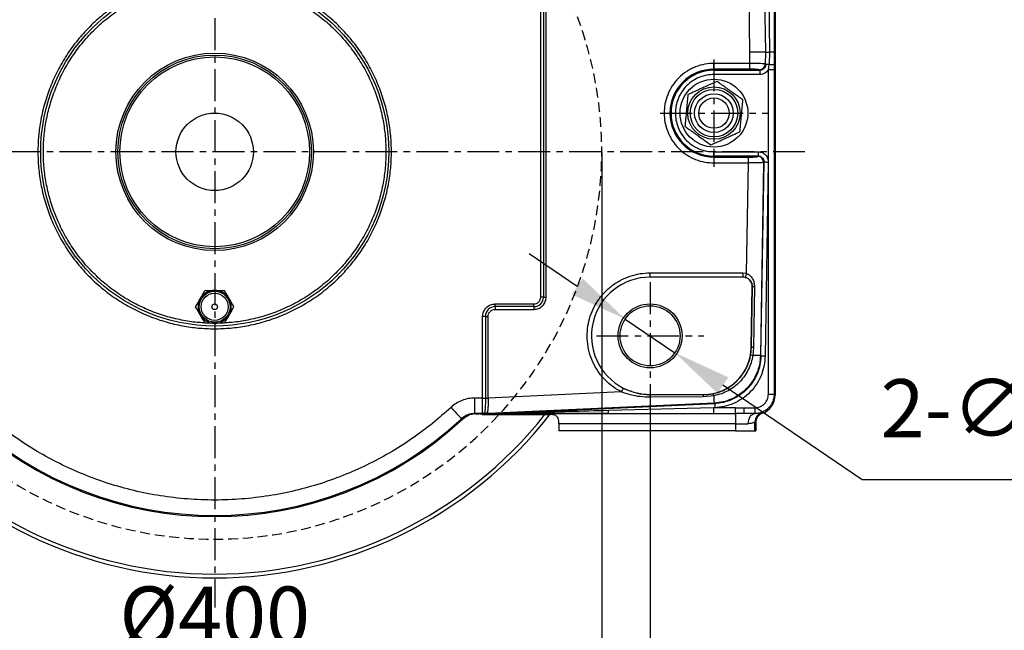
# Model space of a CAD drawing. Units: millimetres. Extents: x 1291 to 2946, y -1766 to 543.
# Drawn here: x 2639 to 2766, y -562 to -483 of the extents above; entities that cross this region are included whole.
import ezdxf

# ---------------------------------------------------------------- set-up
doc = ezdxf.new("R2010")
doc.units = ezdxf.units.MM
doc.header["$PDSIZE"] = -1
doc.linetypes.add('CENTER', pattern=[10.16, 6.35, -1.27, 1.27, -1.27])
doc.linetypes.add('HIDDEN', pattern=[1.905, 1.27, -0.635])
doc.layers.add('1', color=7, linetype='Continuous', true_color=0xffffff)
doc.styles.add('TH_GBDIM', font='romans.shx', dxfattribs={"width": 0.8, "bigfont": 'gbcbig.shx'})
doc.dimstyles.new('TH_GBDIM', dxfattribs={"dimscale": 3, "dimtxt": 2.5, "dimasz": 2.5, "dimexe": 2, "dimexo": 0, "dimgap": 1.5, "dimtad": 1, "dimdec": 0, "dimlfac": 4, "dimzin": 0, "dimdsep": 46, "dimtxsty": 'TH_GBDIM', "dimcen": 2.5, "dimadec": 0, "dimazin": 0, "dimtfac": 0.714286, "dimtdec": 0, "dimtmove": 0, "dimatfit": 3, "dimfxl": 0, "dimtzin": 0, "dimlwd": -1, "dimlwe": -1, "dimarcsym": 0})
doc.dimstyles.new('TH_GBDIM圆', dxfattribs={"dimscale": 3, "dimtxt": 2.5, "dimasz": 2.5, "dimexe": 2, "dimexo": 0, "dimgap": 1.5, "dimtad": 1, "dimtih": 1, "dimtoh": 1, "dimdec": 0, "dimlfac": 4, "dimzin": 0, "dimdsep": 46, "dimtxsty": 'TH_GBDIM', "dimcen": 2.5, "dimadec": 0, "dimazin": 0, "dimtfac": 0.714286, "dimtdec": 0, "dimtmove": 0, "dimatfit": 3, "dimfxl": 0, "dimtzin": 0, "dimlwd": -1, "dimlwe": -1, "dimarcsym": 0})

# ---------------------------------------------------------------- blocks, each defined once
blk = doc.blocks.new('*D165')
at = {"color": 0, "transparency": 16777216}
for p, q in [((2607.61, -530.89), (2607.61, -588.76)), ((2720.11, -530.89), (2720.11, -588.76)), ((2615.11, -582.76), (2712.61, -582.76))]:
    blk.add_line(p, q, dxfattribs=at)
for points in [[(2615.11, -581.51), (2615.11, -584.01), (2607.61, -582.76)], [(2712.61, -581.51), (2712.61, -584.01), (2720.11, -582.76)]]:
    blk.add_solid(points, dxfattribs=at)
at = {"layer": 'Defpoints', "color": 0, "transparency": 16777216}
for p in [(2607.61, -530.89), (2720.11, -530.89), (2720.11, -582.76)]:
    blk.add_point(p, dxfattribs=at)
at = {"color": 0, "transparency": 16777216, "insert": (2663.86, -574.51), "char_height": 7.5, "attachment_point": 5, "style": 'TH_GBDIM'}
blk.add_mtext('450', dxfattribs=at)
blk = doc.blocks.new('*D180')
at = {"color": 0, "transparency": 16777216}
for p, q in [((2710.69, -517.58), (2704.48, -513.38)), ((2716.9, -521.79), (2723.31, -526.14)), ((2747.51, -542.53), (2729.52, -530.34)), ((2778.58, -542.53), (2747.51, -542.53))]:
    blk.add_line(p, q, dxfattribs=at)
for points in [[(2711.39, -516.55), (2709.99, -518.62), (2716.9, -521.79)], [(2730.22, -529.31), (2728.82, -531.38), (2723.31, -526.14)]]:
    blk.add_solid(points, dxfattribs=at)
at = {"layer": 'Defpoints', "color": 0, "transparency": 16777216}
for p in [(2716.9, -521.79), (2723.31, -526.14)]:
    blk.add_point(p, dxfattribs=at)
at = {"color": 0, "transparency": 16777216, "insert": (2765.3, -534.28), "char_height": 7.5, "attachment_point": 5, "style": 'TH_GBDIM'}
blk.add_mtext('2-∅31', dxfattribs=at)
blk = doc.blocks.new('*D184')
at = {"color": 0, "transparency": 16777216}
for p, q in [((2613.86, -500.21), (2613.86, -575.29)), ((2713.86, -500.21), (2713.86, -575.29)), ((2706.36, -569.29), (2621.36, -569.29))]:
    blk.add_line(p, q, dxfattribs=at)
for points in [[(2621.36, -568.04), (2621.36, -570.54), (2613.86, -569.29)], [(2706.36, -568.04), (2706.36, -570.54), (2713.86, -569.29)]]:
    blk.add_solid(points, dxfattribs=at)
at = {"layer": 'Defpoints', "color": 0, "transparency": 16777216}
for p in [(2613.86, -500.21), (2713.86, -500.21), (2613.86, -569.29)]:
    blk.add_point(p, dxfattribs=at)
at = {"color": 0, "transparency": 16777216, "insert": (2663.86, -561.04), "char_height": 7.5, "attachment_point": 5, "style": 'TH_GBDIM'}
blk.add_mtext('%%C400', dxfattribs=at)

msp = doc.modelspace()

# ---------------------------------------------------------------- linework, layer by layer
at = {"color": 0, "linetype": 'Continuous', "lineweight": 25}
for p, q in [((2736.25, -443.07), (2736.25, -531.61)), ((2734.36, -448.29), (2735.01, -487.34)), ((2735.07, -487.34), (2734.42, -448.23)), ((2705.98, -518.96), (2705.98, -458.96)), ((2706.33, -458.96), (2706.33, -518.96)), ((2706.69, -518.96), (2706.69, -458.96)), ((2735.39, -473.6), (2735.52, -487.34)), ((2736.14, -473.6), (2736.14, -487.34)), ((2733.01, -487.34), (2732.89, -480.04)), ((2732.99, -488.79), (2733.01, -487.34)), ((2735.01, -487.34), (2733.01, -487.34)), ((2735.01, -487.34), (2734.98, -488.88)), ((2735.07, -487.34), (2735.01, -487.34)), ((2735.04, -488.94), (2735.07, -487.34)), ((2735.07, -487.34), (2735.52, -487.34)), ((2735.52, -487.34), (2735.51, -488.95)), ((2736.14, -487.34), (2736.14, -488.95)), ((2732.99, -488.79), (2728.36, -488.79)), ((2728.36, -489.54), (2728.36, -488.79)), ((2732.99, -489.54), (2728.36, -489.54)), ((2728.36, -489.54), (2728.36, -489.68)), ((2728.36, -489.68), (2734.3, -489.68)), ((2728.36, -489.68), (2728.36, -490.23)), ((2732.99, -489.54), (2732.99, -488.79)), ((2734.3, -489.68), (2734.24, -489.62)), ((2734.3, -489.68), (2734.3, -490.23)), ((2735.04, -488.94), (2734.98, -488.88)), ((2735.39, -489.63), (2735.51, -488.95)), ((2736.14, -489.63), (2735.39, -489.63)), ((2735.39, -531.5), (2735.39, -489.63)), ((2736.14, -488.95), (2736.14, -489.63)), ((2736.14, -489.63), (2736.14, -531.5)), ((2734.3, -490.23), (2728.36, -490.23)), ((2728.36, -500.75), (2728.36, -500.2)), ((2728.36, -500.2), (2734.09, -500.2)), ((2728.36, -500.75), (2728.36, -500.89)), ((2734.09, -500.75), (2728.36, -500.75)), ((2728.36, -500.89), (2728.36, -501.64)), ((2728.36, -500.89), (2732.78, -500.89)), ((2732.78, -500.89), (2732.78, -501.64)), ((2734.09, -500.75), (2734.02, -500.81)), ((2734.09, -500.2), (2734.09, -500.75)), ((2728.36, -501.64), (2732.78, -501.64)), ((2732.78, -501.64), (2732.54, -515.89)), ((2734.77, -501.57), (2734.36, -526.52)), ((2734.42, -526.57), (2734.83, -501.51)), ((2734.83, -501.51), (2734.77, -501.57)), ((2735.38, -501.52), (2734.97, -526.58)), ((2720.11, -516.38), (2720.11, -515.83)), ((2720.11, -515.83), (2732.1, -515.83)), ((2732.1, -516.38), (2720.11, -516.38)), ((2732.1, -515.83), (2732.1, -516.38)), ((2732.1, -515.83), (2732.54, -515.89)), ((2732.4, -516.42), (2732.47, -516.44)), ((2733.18, -525.44), (2733.31, -517.61)), ((2733.21, -525.44), (2733.34, -517.61)), ((2733.31, -517.61), (2733.34, -517.61)), ((2733.59, -517.61), (2733.46, -525.45)), ((2706.33, -518.96), (2705.98, -518.96)), ((2706.33, -518.96), (2706.69, -518.96)), ((2700.11, -520.19), (2700.11, -519.84)), ((2700.11, -519.84), (2705.11, -519.84)), ((2705.11, -520.19), (2700.11, -520.19)), ((2700.11, -520.19), (2700.11, -520.55)), ((2705.11, -520.19), (2705.11, -519.84)), ((2705.11, -520.19), (2705.11, -520.55)), ((2698.48, -531.99), (2698.48, -521.46)), ((2698.83, -521.46), (2698.48, -521.46)), ((2698.83, -521.46), (2698.83, -531.99)), ((2698.83, -521.46), (2699.19, -521.46)), ((2699.19, -531.99), (2699.19, -521.46)), ((2700.11, -520.55), (2705.11, -520.55)), ((2733.12, -526.41), (2733.21, -525.44)), ((2733.18, -525.44), (2733.21, -525.44)), ((2733.46, -525.45), (2733.38, -526.5)), ((2734.42, -526.57), (2734.36, -526.52)), ((2716.39, -531.2), (2699.19, -531.99)), ((2716.64, -530.71), (2716.82, -530.8)), ((2720.11, -531.54), (2726.97, -531.54)), ((2720.11, -531.54), (2720.11, -531.57)), ((2726.97, -531.58), (2720.11, -531.57)), ((2728.37, -531.69), (2726.96, -531.82)), ((2726.97, -531.54), (2726.97, -531.58)), ((2735.39, -531.5), (2736.14, -531.5)), ((2736.14, -531.5), (2736.25, -531.61)), ((2698.48, -531.99), (2697.46, -531.99)), ((2697.46, -533.99), (2697.46, -531.99)), ((2698.48, -531.99), (2698.83, -531.99)), ((2698.48, -533.99), (2698.48, -531.99)), ((2698.83, -531.99), (2698.83, -531.99)), ((2698.83, -531.99), (2699.19, -531.99)), ((2728.41, -532.64), (2699.17, -533.98)), ((2699.19, -531.99), (2699.19, -531.99)), ((2700.4, -533.99), (2728.47, -532.7)), ((2726.96, -531.82), (2720.1, -531.88)), ((2728.47, -532.7), (2728.41, -532.64)), ((2698.48, -533.99), (2697.46, -533.99)), ((2697.59, -534), (2697.46, -533.99)), ((2697.59, -534), (2714.71, -534)), ((2698.41, -534.12), (2697.59, -534)), ((2698.41, -534.12), (2707.2, -534.12)), ((2698.7, -533.89), (2698.48, -533.99)), ((2698.91, -533.99), (2698.48, -533.99)), ((2698.71, -533.88), (2698.7, -533.89)), ((2698.95, -533.98), (2698.91, -533.99)), ((2699.13, -533.99), (2698.91, -533.99)), ((2698.95, -533.98), (2699.17, -533.98)), ((2700.37, -533.99), (2699.13, -533.99)), ((2700.4, -533.99), (2699.17, -533.98)), ((2714.71, -534), (2728.32, -534)), ((2728.32, -533.25), (2714.73, -533.61)), ((2728.5, -533.25), (2728.32, -533.25)), ((2728.32, -533.25), (2728.32, -534)), ((2731.16, -533.25), (2728.32, -533.25)), ((2728.32, -534), (2731.16, -534)), ((2731.16, -534), (2731.16, -533.25)), ((2731.16, -533.25), (2732.26, -533.25)), ((2732.26, -534), (2731.16, -534)), ((2731.16, -534), (2731.16, -535.3)), ((2732.26, -533.25), (2733.64, -533.25)), ((2732.26, -534), (2732.26, -533.25)), ((2733.64, -534), (2732.26, -534)), ((2733.64, -533.25), (2733.64, -534)), ((2733.64, -534), (2733.64, -534)), ((2734.51, -533.87), (2734.61, -533.96)), ((2695.74, -534.66), (2695.93, -534.67)), ((2731.16, -535.3), (2708.34, -535.3)), ((2708.34, -535.3), (2708.34, -536.21)), ((2731.16, -535.3), (2731.16, -536.21)), ((2733.66, -536.21), (2733.66, -535.09)), ((2733.75, -535.18), (2733.66, -535.09)), ((2733.75, -535.18), (2733.75, -536.21)), ((2731.16, -536.21), (2708.34, -536.21)), ((2731.16, -536.21), (2733.66, -536.21)), ((2733.66, -536.21), (2733.75, -536.21))]:
    msp.add_line(p, q, dxfattribs=at)
at = {"color": 0, "linetype": 'Continuous', "lineweight": 25, "flags": 128}
for points in [[(2735.51, -488.95), (2735.42, -488.95), (2735.33, -488.95), (2735.26, -488.95), (2735.19, -488.94), (2735.13, -488.94), (2735.09, -488.94), (2735.06, -488.94), (2735.04, -488.94)], [(2734.83, -501.51), (2734.85, -501.51), (2734.89, -501.51), (2734.94, -501.51), (2735.01, -501.51), (2735.09, -501.51), (2735.18, -501.52), (2735.28, -501.52), (2735.38, -501.52)], [(2732.54, -515.89), (2732.51, -515.99), (2732.49, -516.08), (2732.47, -516.17), (2732.45, -516.25), (2732.43, -516.32), (2732.42, -516.37), (2732.41, -516.4), (2732.4, -516.42)], [(2733.34, -517.61), (2733.35, -517.61), (2733.37, -517.61), (2733.39, -517.61), (2733.42, -517.61), (2733.46, -517.61), (2733.5, -517.61), (2733.54, -517.61), (2733.59, -517.61)], [(2733.46, -525.45), (2733.41, -525.45), (2733.37, -525.45), (2733.33, -525.44), (2733.29, -525.44), (2733.26, -525.44), (2733.24, -525.44), (2733.22, -525.44), (2733.21, -525.44)], [(2734.36, -526.52), (2734.33, -526.51), (2734.27, -526.51), (2734.18, -526.51), (2734.06, -526.51), (2733.92, -526.51), (2733.76, -526.51), (2733.58, -526.5), (2733.38, -526.5)], [(2734.97, -526.58), (2734.86, -526.58), (2734.77, -526.58), (2734.67, -526.58), (2734.59, -526.58), (2734.52, -526.58), (2734.47, -526.57), (2734.44, -526.57), (2734.42, -526.57)], [(2716.64, -530.71), (2716.64, -530.72), (2716.62, -530.76), (2716.59, -530.8), (2716.56, -530.87), (2716.53, -530.94), (2716.48, -531.02), (2716.44, -531.11), (2716.39, -531.2)], [(2728.41, -532.64), (2728.41, -532.61), (2728.41, -532.55), (2728.4, -532.47), (2728.4, -532.36), (2728.39, -532.22), (2728.38, -532.06), (2728.38, -531.89), (2728.37, -531.69)], [(2728.47, -532.7), (2728.47, -532.72), (2728.47, -532.75), (2728.48, -532.8), (2728.48, -532.87), (2728.48, -532.95), (2728.49, -533.05), (2728.49, -533.14), (2728.5, -533.25)], [(2694.39, -533.19), (2694.64, -533.47), (2694.88, -533.73), (2695.11, -533.98), (2695.31, -534.2), (2695.48, -534.38), (2695.61, -534.52), (2695.7, -534.61), (2695.74, -534.66)], [(2732.79, -535.3), (2732.81, -535.05), (2732.86, -534.81), (2732.94, -534.58), (2733.04, -534.38), (2733.17, -534.22), (2733.32, -534.1), (2733.48, -534.03), (2733.64, -534)]]:
    msp.add_lwpolyline(points, dxfattribs=at)
at = {"color": 0, "linetype": 'Continuous', "lineweight": 25}
for centre, radius in [((2663.86, -500.21), 22.48), ((2663.86, -500.21), 12.75), ((2663.86, -500.21), 12.5), ((2663.86, -500.21), 12.25), ((2728.36, -495.21), 4.38), ((2728.36, -495.21), 3.38), ((2728.36, -495.21), 3.07), ((2728.36, -495.21), 2.5), ((2728.36, -495.21), 1.96), ((2663.86, -520.21), 2), ((2663.86, -520.21), 1.75), ((2663.86, -520.21), 0.363), ((2720.11, -523.96), 4.13), ((2720.11, -523.96), 3.88)]:
    msp.add_circle(centre, radius, dxfattribs=at)
msp.add_circle((2663.86, -500.21), 5)
at = {"color": 6, "linetype": 'HIDDEN'}
msp.add_arc((2663.86, -500.21), 50, 114.8346, 65.1654, dxfattribs=at)
at = {"color": 0, "linetype": 'Continuous', "lineweight": 25}
for centre, radius, start, end in [((2728.36, -495.21), 5.68, 90, 270), ((2728.36, -495.21), 5.54, 90, 270), ((2734.23, -488.86), 0.752, 270.3188, 358.7291), ((2735.65, -431.07), 57.88, 269.8611, 270.4884), ((2734.02, -501.56), 0.752, 359.3807, 89.6669), ((2720.11, -523.96), 7.58, 90, 242.8245), ((2732.1, -517.59), 1.21, 75.6066, 90), ((2732.1, -517.59), 1.21, 359.0478, 72.1357), ((2663.86, -520.21), 2.13, 90, 150), ((2663.86, -520.21), 2.13, 30, 90), ((2705.11, -518.96), 1.23, 270, 0), ((2663.86, -520.21), 2.13, 150, 210), ((2663.86, -520.21), 2.13, 330, 30), ((2700.11, -521.46), 1.27, 90, 180), ((2663.86, -520.21), 2.13, 210, 270), ((2663.86, -520.21), 2.13, 270, 330), ((2726.97, -525.34), 6.21, 270, 359.0478), ((2733.49, -525.74), 0.766, 240.6903, 261.4163), ((2720.11, -523.96), 7.58, 244.3105, 270), ((2723.78, -531.85), 3.69, 175.5933, 180.4667), ((2728.81, -531.81), 1.85, 172.9092, 180.4312), ((2727.69, -531.82), 0.687, 10.7004, 33.215), ((2699.2, -458.3), 73.69, 269.7189, 269.9938), ((2663.86, -500.21), 55, 218.0588, 321.9412), ((2663.86, -500.21), 54.5, 218.4715, 321.5285), ((2698.92, -533.68), 0.307, 224.3989, 269.2034), ((2698.96, -533.61), 0.364, 226.7412, 269.1329), ((2699.13, -533.73), 0.254, 270.4431, 278.2337), ((2700.37, -533.74), 0.254, 270.4513, 278.2255), ((2711.79, -533.68), 2.94, 353.7493, 1.27), ((2734.96, -535.09), 1.3, 110.0056, 179.9981), ((2663.86, -500.21), 47.08, 227.052, 312.948), ((2663.86, -500.21), 46.94, 227.2097, 312.7903)]:
    msp.add_arc(centre, radius, start, end, dxfattribs=at)
for centre, major_axis in [((2736.24, -517.71), (0, 2.19)), ((2736.24, -525.21), (0, 1.28))]:
    msp.add_ellipse(centre, major_axis=major_axis, ratio=0.005236, dxfattribs=at)
for centre, major_axis, start_param, end_param in [((2733.75, -531.61), (-1.77, 1.77), 2.705347, 3.926977), ((2735.05, -535.18), (-0.919, 0.919), 5.846939, 7.06857)]:
    msp.add_ellipse(centre, major_axis=major_axis, ratio=0.999973, start_param=start_param, end_param=end_param, dxfattribs=at)
for points, knots in [([(2663.86, -523.05), (2663.16, -523.03), (2661.77, -522.99), (2659.66, -522.69), (2657.55, -522.19), (2655.42, -521.47), (2653.34, -520.52), (2651.33, -519.35), (2649.44, -517.97), (2647.68, -516.39), (2646.1, -514.63), (2644.72, -512.74), (2643.55, -510.73), (2642.6, -508.65), (2641.88, -506.52), (2641.38, -504.4), (2641.09, -502.29), (2640.99, -500.21), (2641.09, -498.14), (2641.38, -496.03), (2641.88, -493.9), (2642.6, -491.78), (2643.55, -489.7), (2644.72, -487.69), (2646.1, -485.79), (2647.68, -484.04), (2649.44, -482.46), (2651.33, -481.07), (2653.34, -479.9), (2655.42, -478.96), (2657.55, -478.23), (2659.67, -477.73), (2661.78, -477.44), (2663.86, -477.35), (2665.93, -477.44), (2668.04, -477.73), (2670.17, -478.23), (2672.29, -478.96), (2674.37, -479.9), (2676.38, -481.07), (2678.28, -482.46), (2680.03, -484.04), (2681.61, -485.79), (2683, -487.69), (2684.17, -489.7), (2685.11, -491.78), (2685.84, -493.9), (2686.34, -496.03), (2686.63, -498.14), (2686.72, -500.21), (2686.63, -502.29), (2686.34, -504.4), (2685.84, -506.52), (2685.11, -508.65), (2684.17, -510.73), (2683, -512.74), (2681.61, -514.63), (2680.03, -516.39), (2678.28, -517.97), (2676.38, -519.35), (2674.37, -520.52), (2672.29, -521.47), (2670.17, -522.19), (2668.04, -522.69), (2665.93, -522.99), (2664.54, -523.03), (2663.86, -523.05)], [0, 0, 0, 0, 0.014562, 0.029124, 0.044367, 0.059997, 0.075951, 0.092156, 0.108534, 0.125, 0.141466, 0.157844, 0.174049, 0.190003, 0.205633, 0.220876, 0.235679, 0.25, 0.264321, 0.279124, 0.294367, 0.309997, 0.325951, 0.342156, 0.358534, 0.375, 0.391466, 0.407844, 0.424049, 0.440003, 0.455633, 0.470876, 0.485679, 0.5, 0.514321, 0.529124, 0.544367, 0.559997, 0.575951, 0.592156, 0.608534, 0.625, 0.641466, 0.657844, 0.674049, 0.690003, 0.705633, 0.720876, 0.735679, 0.75, 0.764321, 0.779124, 0.794367, 0.809997, 0.825951, 0.842156, 0.858534, 0.875, 0.891466, 0.907844, 0.924049, 0.940003, 0.955633, 0.970876, 0.985679, 1, 1, 1, 1]), ([(2662.6, -522.28), (2662.35, -522.27), (2661.43, -522.24), (2659.8, -521.99), (2657.74, -521.52), (2655.68, -520.81), (2653.67, -519.9), (2651.72, -518.76), (2649.88, -517.42), (2648.18, -515.89), (2646.65, -514.19), (2645.31, -512.35), (2644.17, -510.4), (2643.26, -508.39), (2642.56, -506.33), (2642.07, -504.28), (2641.79, -502.24), (2641.7, -500.21), (2641.79, -498.19), (2642.07, -496.15), (2642.56, -494.1), (2643.26, -492.04), (2644.17, -490.02), (2645.31, -488.08), (2646.65, -486.24), (2648.18, -484.54), (2649.88, -483.01), (2651.72, -481.67), (2653.67, -480.53), (2655.68, -479.61), (2657.74, -478.91), (2659.79, -478.43), (2661.83, -478.15), (2663.86, -478.06), (2665.88, -478.15), (2667.92, -478.43), (2669.97, -478.91), (2672.03, -479.61), (2674.05, -480.53), (2675.99, -481.67), (2677.83, -483.01), (2679.53, -484.54), (2681.06, -486.24), (2682.4, -488.08), (2683.54, -490.02), (2684.46, -492.04), (2685.16, -494.1), (2685.64, -496.15), (2685.92, -498.19), (2686.01, -500.21), (2685.92, -502.24), (2685.64, -504.28), (2685.16, -506.33), (2684.46, -508.39), (2683.54, -510.4), (2682.4, -512.35), (2681.06, -514.19), (2679.53, -515.89), (2677.83, -517.42), (2675.99, -518.76), (2674.05, -519.9), (2672.03, -520.81), (2669.97, -521.52), (2667.92, -521.99), (2666.3, -522.24), (2665.37, -522.27), (2665.12, -522.28)], [0, 0, 0, 0, 0.005344, 0.020421, 0.035946, 0.051864, 0.068113, 0.084618, 0.101299, 0.118069, 0.134839, 0.15152, 0.168025, 0.184274, 0.200193, 0.215717, 0.230549, 0.24538, 0.260212, 0.275043, 0.290568, 0.306486, 0.322735, 0.33924, 0.355921, 0.372691, 0.389461, 0.406142, 0.422647, 0.438896, 0.454815, 0.470339, 0.485171, 0.500002, 0.514834, 0.529665, 0.545189, 0.561108, 0.577357, 0.593862, 0.610543, 0.627313, 0.644083, 0.660764, 0.677269, 0.693518, 0.709436, 0.724961, 0.739793, 0.754624, 0.769456, 0.784286, 0.799811, 0.81573, 0.831978, 0.848484, 0.865165, 0.881935, 0.898705, 0.915385, 0.931891, 0.948139, 0.964058, 0.979583, 0.994414, 1, 1, 1, 1]), ([(2736.14, -487.34), (2736.14, -487.34), (2736.13, -487.34), (2736.05, -487.34), (2735.91, -487.34), (2735.71, -487.34), (2735.58, -487.34), (2735.52, -487.34)], [0, 0, 0, 0, 0.165183, 0.325827, 0.612803, 0.838813, 1, 1, 1, 1]), ([(2728.36, -488.79), (2727.96, -488.81), (2727.16, -488.85), (2726.17, -489.15), (2725.39, -489.5), (2724.64, -489.94), (2723.78, -490.64), (2722.94, -491.66), (2722.35, -492.82), (2722, -494.01), (2721.89, -495.21), (2722, -496.41), (2722.29, -497.4), (2722.64, -498.18), (2723.08, -498.93), (2723.78, -499.79), (2724.81, -500.63), (2725.96, -501.22), (2727.16, -501.58), (2727.96, -501.62), (2728.36, -501.64)], [0, 0, 0, 0, 0.058248, 0.119986, 0.152182, 0.184372, 0.250041, 0.31571, 0.380014, 0.441752, 0.5, 0.558248, 0.619986, 0.652183, 0.684373, 0.750041, 0.81571, 0.880014, 0.941752, 1, 1, 1, 1]), ([(2734.98, -488.88), (2734.97, -488.87), (2734.93, -488.86), (2734.74, -488.84), (2734.37, -488.82), (2733.74, -488.8), (2733.24, -488.79), (2732.99, -488.79)], [0, 0, 0, 0, 0.14014, 0.270467, 0.500801, 0.75264, 1, 1, 1, 1]), ([(2734.24, -489.62), (2734.21, -489.61), (2734.15, -489.58), (2733.86, -489.56), (2733.45, -489.54), (2733.14, -489.54), (2732.99, -489.54)], [0, 0, 0, 0, 0.241274, 0.500353, 0.759212, 1, 1, 1, 1]), ([(2735.04, -488.94), (2735.03, -489.04), (2735.01, -489.24), (2734.83, -489.48), (2734.59, -489.64), (2734.4, -489.67), (2734.3, -489.68)], [0, 0, 0, 0, 0.257034, 0.5, 0.742968, 1, 1, 1, 1]), ([(2735.39, -489.63), (2735.33, -489.71), (2735.2, -489.89), (2734.93, -490.08), (2734.62, -490.2), (2734.4, -490.22), (2734.3, -490.23)], [0, 0, 0, 0, 0.245885, 0.49971, 0.75369, 1, 1, 1, 1]), ([(2728.36, -490.23), (2728.05, -490.24), (2727.43, -490.28), (2726.5, -490.55), (2725.6, -491.01), (2724.8, -491.66), (2724.26, -492.33), (2723.92, -492.92), (2723.65, -493.52), (2723.43, -494.28), (2723.34, -495.21), (2723.43, -496.14), (2723.69, -497.07), (2724.16, -497.97), (2724.8, -498.77), (2725.47, -499.31), (2726.06, -499.65), (2726.66, -499.92), (2727.43, -500.15), (2728.05, -500.18), (2728.36, -500.2)], [0, 0, 0, 0, 0.058248, 0.119986, 0.18429, 0.249959, 0.315627, 0.347817, 0.380014, 0.441752, 0.5, 0.558248, 0.619986, 0.68429, 0.749959, 0.815628, 0.847817, 0.880014, 0.941752, 1, 1, 1, 1]), ([(2728.75, -491.11), (2728.5, -491.23), (2727.97, -491.47), (2727.21, -491.82), (2726.5, -492.14), (2725.78, -492.47), (2725.3, -492.69), (2725, -492.82)], [0, 0, 0, 0, 0.21619, 0.439772, 0.593427, 0.752217, 1, 1, 1, 1]), ([(2732.1, -493.51), (2731.91, -493.37), (2731.54, -493.1), (2730.95, -492.68), (2730.36, -492.26), (2729.76, -491.83), (2729.22, -491.45), (2728.89, -491.21), (2728.75, -491.11)], [0, 0, 0, 0, 0.183822, 0.350663, 0.51718, 0.691507, 0.866266, 1, 1, 1, 1]), ([(2725, -492.82), (2724.98, -493.1), (2724.92, -493.67), (2724.84, -494.51), (2724.77, -495.28), (2724.69, -496.07), (2724.64, -496.6), (2724.61, -496.92)], [0, 0, 0, 0, 0.21619, 0.439772, 0.593427, 0.752217, 1, 1, 1, 1]), ([(2731.71, -497.61), (2731.74, -497.33), (2731.79, -496.75), (2731.87, -495.92), (2731.95, -495.15), (2732.02, -494.36), (2732.07, -493.83), (2732.1, -493.51)], [0, 0, 0, 0, 0.21619, 0.439772, 0.593427, 0.752217, 1, 1, 1, 1]), ([(2724.61, -496.92), (2724.75, -497.02), (2725.07, -497.25), (2725.61, -497.64), (2726.21, -498.07), (2726.81, -498.49), (2727.39, -498.91), (2727.77, -499.17), (2727.96, -499.31)], [0, 0, 0, 0, 0.133734, 0.308493, 0.482821, 0.649337, 0.816179, 1, 1, 1, 1]), ([(2727.96, -499.31), (2728.22, -499.2), (2728.74, -498.96), (2729.51, -498.61), (2730.21, -498.29), (2730.93, -497.96), (2731.41, -497.74), (2731.71, -497.61)], [0, 0, 0, 0, 0.21619, 0.439772, 0.593428, 0.752217, 1, 1, 1, 1]), ([(2732.78, -500.89), (2732.93, -500.89), (2733.24, -500.89), (2733.65, -500.87), (2733.94, -500.84), (2734, -500.82), (2734.02, -500.81)], [0, 0, 0, 0, 0.2406955, 0.4996244, 0.7587836, 1, 1, 1, 1]), ([(2734.09, -500.2), (2734.26, -500.22), (2734.6, -500.26), (2735.03, -500.57), (2735.33, -501), (2735.37, -501.35), (2735.38, -501.52)], [0, 0, 0, 0, 0.25017, 0.500001, 0.74983, 1, 1, 1, 1]), ([(2734.09, -500.75), (2734.14, -500.75), (2734.24, -500.76), (2734.43, -500.82), (2734.64, -500.96), (2734.77, -501.17), (2734.83, -501.36), (2734.83, -501.46), (2734.83, -501.51)], [0, 0, 0, 0, 0.130949, 0.258022, 0.49986, 0.742581, 0.869865, 1, 1, 1, 1]), ([(2734.77, -501.57), (2734.73, -501.58), (2734.64, -501.6), (2734.17, -501.63), (2733.52, -501.64), (2733.02, -501.64), (2732.78, -501.64)], [0, 0, 0, 0, 0.2410791, 0.5001508, 0.7609819, 1, 1, 1, 1]), ([(2716.39, -531.2), (2716.02, -530.98), (2715.26, -530.54), (2714.25, -529.65), (2713.37, -528.59), (2712.68, -527.37), (2712.21, -526.05), (2711.97, -524.68), (2711.97, -523.34), (2712.17, -522.05), (2712.58, -520.8), (2713.2, -519.61), (2714.03, -518.5), (2715.05, -517.54), (2716.23, -516.77), (2717.49, -516.23), (2718.8, -515.89), (2719.68, -515.85), (2720.11, -515.83)], [0, 0, 0, 0, 0.059447, 0.121436, 0.185243, 0.25, 0.314757, 0.378564, 0.440553, 0.5, 0.559447, 0.621436, 0.685243, 0.75, 0.814757, 0.878564, 0.940553, 1, 1, 1, 1]), ([(2732.54, -515.89), (2732.62, -515.92), (2732.79, -515.99), (2733.08, -516.21), (2733.36, -516.56), (2733.56, -517.07), (2733.58, -517.43), (2733.59, -517.61)], [0, 0, 0, 0, 0.121781, 0.249372, 0.499822, 0.749759, 1, 1, 1, 1]), ([(2733.34, -517.61), (2733.34, -517.55), (2733.34, -517.41), (2733.27, -517.16), (2733.12, -516.87), (2732.85, -516.6), (2732.6, -516.49), (2732.47, -516.44)], [0, 0, 0, 0, 0.1181448, 0.2481614, 0.4976466, 0.7498197, 1, 1, 1, 1]), ([(2662.02, -519.15), (2662.18, -518.87), (2662.38, -518.51), (2662.58, -518.17), (2662.63, -518.09)], [0, 0, 0, 0, 0.775903, 1, 1, 1, 1]), ([(2662.63, -518.09), (2662.83, -518.09), (2663.23, -518.09), (2663.65, -518.09), (2663.86, -518.09)], [0, 0, 0, 0, 0.495458, 1, 1, 1, 1]), ([(2663.86, -518.09), (2663.89, -518.09), (2664.11, -518.09), (2664.52, -518.09), (2664.89, -518.09), (2665.08, -518.09)], [0, 0, 0, 0, 0.070088, 0.530783, 1, 1, 1, 1]), ([(2665.08, -518.09), (2665.18, -518.26), (2665.38, -518.61), (2665.59, -518.97), (2665.7, -519.15)], [0, 0, 0, 0, 0.4954575, 1, 1, 1, 1]), ([(2705.11, -520.55), (2705.31, -520.52), (2705.61, -520.49), (2705.98, -520.29), (2706.23, -520.09), (2706.44, -519.84), (2706.63, -519.47), (2706.67, -519.16), (2706.69, -518.96)], [0, 0, 0, 0, 0.239456, 0.36836, 0.5, 0.631639, 0.760543, 1, 1, 1, 1]), ([(2705.11, -519.84), (2705.22, -519.83), (2705.39, -519.81), (2705.59, -519.7), (2705.73, -519.59), (2705.84, -519.45), (2705.95, -519.24), (2705.97, -519.07), (2705.98, -518.96)], [0, 0, 0, 0, 0.239442, 0.369672, 0.5, 0.630229, 0.760556, 1, 1, 1, 1]), ([(2661.4, -520.21), (2661.56, -519.95), (2661.76, -519.6), (2661.97, -519.24), (2662.02, -519.15)], [0, 0, 0, 0, 0.757847, 1, 1, 1, 1]), ([(2662.02, -521.28), (2662, -521.25), (2661.89, -521.06), (2661.68, -520.7), (2661.5, -520.38), (2661.4, -520.21)], [0, 0, 0, 0, 0.070088, 0.530783, 1, 1, 1, 1]), ([(2665.7, -519.15), (2665.71, -519.18), (2665.82, -519.37), (2666.03, -519.73), (2666.22, -520.05), (2666.31, -520.21)], [0, 0, 0, 0, 0.070088, 0.530784, 1, 1, 1, 1]), ([(2666.31, -520.21), (2666.27, -520.29), (2666.07, -520.64), (2665.86, -521), (2665.7, -521.28)], [0, 0, 0, 0, 0.224097, 1, 1, 1, 1]), ([(2698.48, -521.46), (2698.5, -521.26), (2698.54, -520.94), (2698.74, -520.57), (2698.95, -520.31), (2699.21, -520.1), (2699.59, -519.89), (2699.9, -519.86), (2700.11, -519.84)], [0, 0, 0, 0, 0.239457, 0.36836, 0.5, 0.631639, 0.760544, 1, 1, 1, 1]), ([(2662.63, -522.34), (2662.53, -522.17), (2662.33, -521.82), (2662.12, -521.46), (2662.02, -521.28)], [0, 0, 0, 0, 0.495459, 1, 1, 1, 1]), ([(2665.7, -521.28), (2665.65, -521.36), (2665.44, -521.72), (2665.24, -522.07), (2665.08, -522.34)], [0, 0, 0, 0, 0.242153, 1, 1, 1, 1]), ([(2699.19, -521.46), (2699.2, -521.35), (2699.22, -521.17), (2699.33, -520.96), (2699.45, -520.81), (2699.6, -520.69), (2699.81, -520.58), (2699.99, -520.56), (2700.11, -520.55)], [0, 0, 0, 0, 0.239458, 0.368362, 0.500001, 0.631639, 0.760545, 1, 1, 1, 1]), ([(2663.86, -522.34), (2663.83, -522.34), (2663.61, -522.34), (2663.19, -522.34), (2662.82, -522.34), (2662.63, -522.34)], [0, 0, 0, 0, 0.070088, 0.530783, 1, 1, 1, 1]), ([(2665.08, -522.34), (2664.88, -522.34), (2664.48, -522.34), (2664.07, -522.34), (2663.86, -522.34)], [0, 0, 0, 0, 0.495458, 1, 1, 1, 1]), ([(2728.27, -531.44), (2728.56, -531.36), (2729.16, -531.21), (2729.89, -530.85), (2730.5, -530.48), (2731, -530.1), (2731.54, -529.59), (2732.07, -528.95), (2732.5, -528.24), (2732.79, -527.59), (2732.99, -527), (2733.08, -526.6), (2733.12, -526.41)], [0, 0, 0, 0, 0.122559, 0.250955, 0.329782, 0.413045, 0.500771, 0.629941, 0.749688, 0.835465, 0.918886, 1, 1, 1, 1]), ([(2733.38, -526.5), (2733.32, -526.81), (2733.19, -527.44), (2732.82, -528.33), (2732.33, -529.16), (2731.72, -529.91), (2731, -530.55), (2730.19, -531.06), (2729.31, -531.46), (2728.69, -531.61), (2728.37, -531.69)], [0, 0, 0, 0, 0.124977, 0.249551, 0.374813, 0.499213, 0.62575, 0.748888, 0.87171, 1, 1, 1, 1]), ([(2734.36, -526.52), (2734.34, -526.77), (2734.32, -527.28), (2734.16, -528.02), (2733.87, -528.88), (2733.38, -529.83), (2732.71, -530.67), (2732.01, -531.31), (2731.34, -531.77), (2730.52, -532.19), (2729.55, -532.53), (2728.79, -532.6), (2728.41, -532.64)], [0, 0, 0, 0, 0.0824382, 0.1627788, 0.2410252, 0.37134, 0.4999772, 0.5856238, 0.6720152, 0.7591583, 0.8772261, 1, 1, 1, 1]), ([(2734.42, -526.57), (2734.39, -526.96), (2734.34, -527.71), (2734.03, -528.7), (2733.64, -529.53), (2733.2, -530.21), (2732.58, -530.93), (2731.76, -531.63), (2730.83, -532.15), (2729.97, -532.46), (2729.24, -532.64), (2728.73, -532.68), (2728.47, -532.7)], [0, 0, 0, 0, 0.1228586, 0.2409438, 0.3280683, 0.4144226, 0.5000231, 0.6285934, 0.7588717, 0.837124, 0.917497, 1, 1, 1, 1]), ([(2734.97, -526.58), (2734.94, -526.98), (2734.88, -527.8), (2734.51, -529.02), (2733.92, -530.18), (2733.08, -531.23), (2732.06, -532.09), (2730.92, -532.72), (2729.71, -533.13), (2728.89, -533.21), (2728.5, -533.25)], [0, 0, 0, 0, 0.117344, 0.241017, 0.369294, 0.5, 0.630706, 0.758983, 0.882656, 1, 1, 1, 1]), ([(2720.1, -531.88), (2719.67, -531.87), (2718.83, -531.84), (2717.59, -531.61), (2716.79, -531.33), (2716.39, -531.2)], [0, 0, 0, 0, 0.3336894, 0.666928, 1, 1, 1, 1]), ([(2720.11, -531.57), (2719.97, -531.56), (2719.69, -531.56), (2719.27, -531.52), (2718.85, -531.46), (2718.29, -531.34), (2717.6, -531.14), (2717.08, -530.91), (2716.82, -530.8)], [0, 0, 0, 0, 0.119339, 0.251004, 0.362749, 0.501767, 0.750711, 1, 1, 1, 1]), ([(2728.27, -531.44), (2728.05, -531.48), (2727.63, -531.57), (2727.19, -531.58), (2726.97, -531.58)], [0, 0, 0, 0, 0.5001192, 1, 1, 1, 1]), ([(2733.64, -533.25), (2733.86, -533.23), (2734.2, -533.19), (2734.61, -532.97), (2734.89, -532.74), (2735.11, -532.46), (2735.33, -532.06), (2735.37, -531.72), (2735.39, -531.5)], [0, 0, 0, 0, 0.239458, 0.368361, 0.500002, 0.631638, 0.760542, 1, 1, 1, 1]), ([(2736.14, -531.5), (2736.13, -531.66), (2736.11, -531.99), (2735.96, -532.46), (2735.73, -532.9), (2735.42, -533.28), (2735.04, -533.59), (2734.6, -533.82), (2734.13, -533.97), (2733.8, -533.99), (2733.64, -534)], [0, 0, 0, 0, 0.125, 0.25, 0.374999, 0.499999, 0.624999, 0.749998, 0.874999, 1, 1, 1, 1]), ([(2697.46, -531.99), (2697.18, -532.01), (2696.62, -532.03), (2695.8, -532.28), (2695.04, -532.65), (2694.6, -533.01), (2694.39, -533.19)], [0, 0, 0, 0, 0.249763, 0.499364, 0.75002, 1, 1, 1, 1]), ([(2698.83, -531.99), (2698.83, -532.2), (2698.83, -532.62), (2698.82, -533.18), (2698.78, -533.64), (2698.73, -533.8), (2698.71, -533.88)], [0, 0, 0, 0, 0.250342, 0.499979, 0.74961, 1, 1, 1, 1]), ([(2699.19, -531.99), (2699.19, -532.24), (2699.19, -532.72), (2699.16, -533.34), (2699.11, -533.8), (2699, -533.92), (2698.95, -533.98)], [0, 0, 0, 0, 0.263853, 0.499942, 0.749502, 1, 1, 1, 1]), ([(2694.39, -533.19), (2693.61, -533.88), (2692.05, -535.27), (2689.5, -537.17), (2686.78, -538.92), (2683.87, -540.5), (2680.81, -541.88), (2677.6, -543.05), (2674.27, -543.98), (2670.85, -544.65), (2667.37, -545.06), (2663.86, -545.2), (2660.34, -545.06), (2656.86, -544.65), (2653.44, -543.98), (2650.11, -543.05), (2646.9, -541.88), (2643.84, -540.5), (2640.94, -538.92), (2638.21, -537.17), (2635.66, -535.27), (2634.1, -533.88), (2633.33, -533.19)], [0, 0, 0, 0, 0.04622, 0.093499, 0.141771, 0.190959, 0.240978, 0.291928, 0.343427, 0.395354, 0.447587, 0.5, 0.552414, 0.604648, 0.656575, 0.708073, 0.759022, 0.809042, 0.858231, 0.906503, 0.953781, 1, 1, 1, 1]), ([(2697.46, -533.99), (2697.31, -534), (2696.99, -534.02), (2696.54, -534.15), (2696.11, -534.36), (2695.86, -534.56), (2695.74, -534.66)], [0, 0, 0, 0, 0.2505112, 0.5000753, 0.7495601, 1, 1, 1, 1]), ([(2695.93, -534.67), (2696.16, -534.5), (2696.61, -534.16), (2697.36, -533.96), (2697.82, -534.03), (2698, -534.06)], [0, 0, 0, 0, 0.378636, 0.757235, 1, 1, 1, 1]), ([(2714.71, -534), (2713.74, -534), (2711.89, -534), (2709.23, -534), (2706.84, -534), (2704.95, -534), (2703.53, -533.99), (2702.53, -533.99), (2701.76, -533.99), (2701.21, -533.99), (2700.84, -533.99), (2700.56, -533.99), (2700.42, -533.99), (2700.37, -533.99)], [0, 0, 0, 0, 0.201392, 0.385387, 0.554258, 0.699043, 0.78126, 0.850946, 0.908135, 0.941585, 0.967955, 0.987342, 1, 1, 1, 1]), ([(2714.73, -533.61), (2711.38, -533.7), (2707.02, -533.82), (2702.4, -533.94), (2700.97, -533.97), (2700.55, -533.99), (2700.4, -533.99)], [0, 0, 0, 0, 0.7012097, 0.9102621, 0.969632, 1, 1, 1, 1]), ([(2708.34, -535.3), (2708.34, -535.17), (2708.33, -534.91), (2708.24, -534.57), (2708.06, -534.33), (2707.8, -534.19), (2707.51, -534.13), (2707.3, -534.12), (2707.2, -534.12)], [0, 0, 0, 0, 0.184081, 0.368547, 0.542634, 0.699384, 0.85687, 1, 1, 1, 1]), ([(2733.64, -534), (2733.43, -534), (2733.01, -534), (2732.51, -534), (2732.26, -534)], [0, 0, 0, 0, 0.500001, 1, 1, 1, 1]), ([(2734.51, -533.87), (2734.5, -533.87), (2734.48, -533.87), (2734.32, -533.92), (2734.07, -533.98), (2733.79, -534), (2733.64, -534)], [0, 0, 0, 0, 0.250297, 0.499946, 0.749944, 1, 1, 1, 1]), ([(2731.16, -535.3), (2731.45, -535.3), (2732.05, -535.3), (2732.54, -535.3), (2732.79, -535.3)], [0, 0, 0, 0, 0.488963, 1, 1, 1, 1]), ([(2733.66, -535.09), (2733.65, -535.09), (2733.62, -535.1), (2733.44, -535.18), (2733.18, -535.28), (2732.92, -535.29), (2732.79, -535.3)], [0, 0, 0, 0, 0.250263, 0.499417, 0.749317, 1, 1, 1, 1])]:
    msp.add_open_spline(points, degree=3, knots=knots, dxfattribs=at)
at = {"layer": '1', "color": 1, "linetype": 'CENTER', "ltscale": 0.648}
for p, q in [((2728.36, -488.28), (2728.36, -502.14)), ((2721.43, -495.21), (2735.29, -495.21)), ((2720.11, -517.03), (2720.11, -530.89)), ((2713.18, -523.96), (2727.04, -523.96))]:
    msp.add_line(p, q, dxfattribs=at)
for points in [[(2663.86, -436.87), (2663.86, -559.02)], [(2740.12, -500.21), (2587.59, -500.21)]]:
    msp.add_lwpolyline(points, dxfattribs=at)

# ---------------------------------------------------------------- dimensions: what is measured, and where the dimension line sits
dim = msp.add_linear_dim(base=(2613.86, -569.29), p1=(2713.86, -500.21), p2=(2613.86, -500.21), text='%%C<>', dimstyle='TH_GBDIM圆')
dim.commit()
dim.dimension.update_dxf_attribs({"geometry": '*D184', "text_midpoint": (2663.86, -561.04)})
dim = msp.add_diameter_dim_2p(p1=(2716.9, -521.79), p2=(2723.31, -526.14), text='2-<>', dimstyle='TH_GBDIM圆')
dim.commit()
dim.dimension.update_dxf_attribs({"geometry": '*D180', "text_midpoint": (2765.3, -542.53), "dimtype": 163})
dim = msp.add_linear_dim(base=(2720.11, -582.76), p1=(2607.61, -530.89), p2=(2720.11, -530.89), dimstyle='TH_GBDIM')
dim.commit()
dim.dimension.update_dxf_attribs({"geometry": '*D165', "text_midpoint": (2663.86, -574.51)})

doc.saveas('drawing.dxf')
